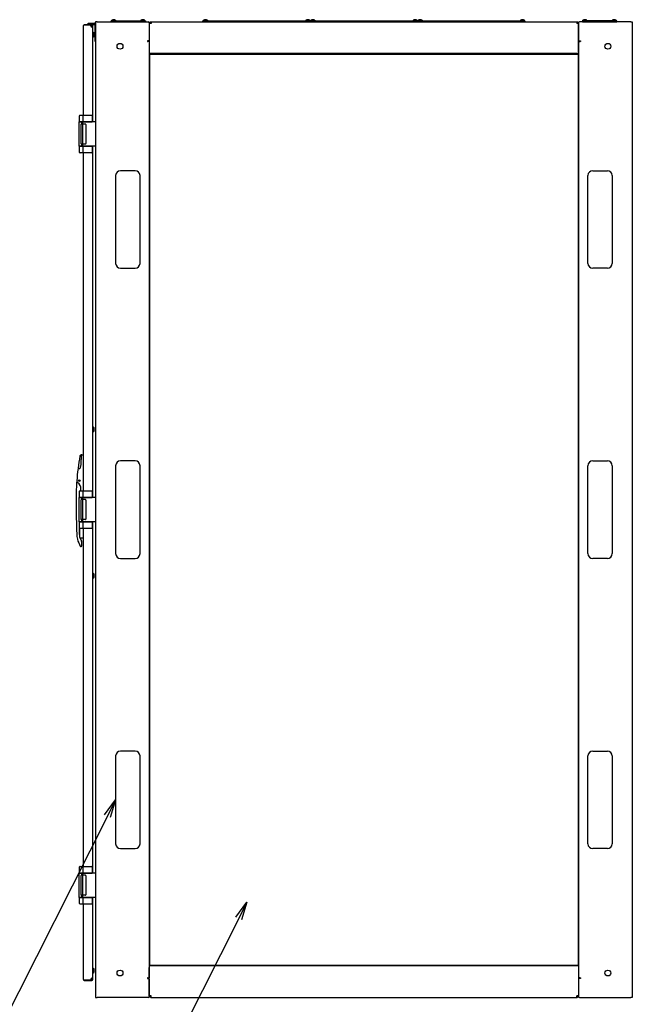
# Model space of a CAD drawing. Extents: x -84828 to -76428, y -65953 to -60013.
# Drawn here: x -82492 to -81236, y -64608 to -62590 of the extents above; entities that cross this region are included whole.
import ezdxf

# ---------------------------------------------------------------- set-up
doc = ezdxf.new("R2010")
doc.units = 0
doc.header["$LTSCALE"] = 0.1
doc.layers.get('0').update_dxf_attribs({"linetype": 'CONTINUOUS'})

msp = doc.modelspace()

# ---------------------------------------------------------------- linework, layer by layer
for p, q in [((-82351.7, -62596.8), (-82338.4, -62596.8)), ((-82351.7, -62599.1), (-82351.7, -62596.8)), ((-82333.4, -62594.1), (-82336.4, -62594.1)), ((-82336.4, -62594.1), (-82336.4, -64594.1)), ((-82333.4, -62594.1), (-82228.4, -62594.1)), ((-82304.4, -62594.1), (-82304.4, -62592.1)), ((-82304.4, -62592.1), (-82234.4, -62592.1)), ((-82234.4, -62594.1), (-82304.4, -62594.1)), ((-82303.6, -62592.1), (-82303.5, -62590.8)), ((-82295.3, -62592.1), (-82303.6, -62592.1)), ((-82295.4, -62590.8), (-82303.5, -62590.8)), ((-82295.6, -62592.1), (-82303.2, -62592.1)), ((-82295.4, -62590.8), (-82295.3, -62592.1)), ((-82243.5, -62590.8), (-82243.6, -62592.1)), ((-82243.6, -62592.1), (-82235.3, -62592.1)), ((-82243.5, -62590.8), (-82235.4, -62590.8)), ((-82243.2, -62592.1), (-82235.6, -62592.1)), ((-82235.3, -62592.1), (-82235.4, -62590.8)), ((-82234.4, -62592.1), (-82234.4, -62594.1)), ((-82226.4, -62596.1), (-82226.4, -62632.1)), ((-82226.4, -62597.5), (-82226.4, -62655.6)), ((-82222.5, -62597.5), (-82226.4, -62597.5)), ((-82222.5, -62594.1), (-81350.4, -62594.1)), ((-82222.5, -62594.1), (-82222.5, -62597.5)), ((-82116.4, -62594.1), (-82116.4, -62592.1)), ((-82116.4, -62592.1), (-81896.4, -62592.1)), ((-81896.4, -62594.1), (-82116.4, -62594.1)), ((-82115.6, -62592.1), (-82115.5, -62590.8)), ((-82107.3, -62592.1), (-82115.6, -62592.1)), ((-82107.4, -62590.8), (-82115.5, -62590.8)), ((-82107.6, -62592.1), (-82115.2, -62592.1)), ((-82107.4, -62590.8), (-82107.3, -62592.1)), ((-81905.5, -62590.8), (-81905.6, -62592.1)), ((-81905.6, -62592.1), (-81897.3, -62592.1)), ((-81905.5, -62590.8), (-81897.4, -62590.8)), ((-81905.2, -62592.1), (-81897.6, -62592.1)), ((-81897.3, -62592.1), (-81897.4, -62590.8)), ((-81896.4, -62594.1), (-81896.4, -62592.1)), ((-81896.4, -62592.1), (-81676.4, -62592.1)), ((-81896.4, -62592.1), (-81896.4, -62594.1)), ((-81676.4, -62594.1), (-81896.4, -62594.1)), ((-81895.6, -62592.1), (-81895.5, -62590.8)), ((-81887.3, -62592.1), (-81895.6, -62592.1)), ((-81887.4, -62590.8), (-81895.5, -62590.8)), ((-81887.6, -62592.1), (-81895.2, -62592.1)), ((-81887.4, -62590.8), (-81887.3, -62592.1)), ((-81685.5, -62590.8), (-81685.6, -62592.1)), ((-81685.6, -62592.1), (-81677.3, -62592.1)), ((-81685.5, -62590.8), (-81677.4, -62590.8)), ((-81685.2, -62592.1), (-81677.6, -62592.1)), ((-81677.3, -62592.1), (-81677.4, -62590.8)), ((-81676.4, -62594.1), (-81676.4, -62592.1)), ((-81676.4, -62592.1), (-81456.4, -62592.1)), ((-81676.4, -62592.1), (-81676.4, -62594.1)), ((-81456.4, -62594.1), (-81676.4, -62594.1)), ((-81675.6, -62592.1), (-81675.5, -62590.8)), ((-81667.3, -62592.1), (-81675.6, -62592.1)), ((-81667.4, -62590.8), (-81675.5, -62590.8)), ((-81667.6, -62592.1), (-81675.2, -62592.1)), ((-81667.4, -62590.8), (-81667.3, -62592.1)), ((-81465.5, -62590.8), (-81465.6, -62592.1)), ((-81465.6, -62592.1), (-81457.3, -62592.1)), ((-81465.5, -62590.8), (-81457.4, -62590.8)), ((-81465.2, -62592.1), (-81457.6, -62592.1)), ((-81457.3, -62592.1), (-81457.4, -62590.8)), ((-81456.4, -62592.1), (-81456.4, -62594.1)), ((-81350.4, -62594.1), (-81350.4, -62597.5)), ((-81346.4, -62597.5), (-81350.4, -62597.5)), ((-81346.4, -62596.1), (-81346.4, -62632.1)), ((-81346.4, -62655.6), (-81346.4, -62597.5)), ((-81239.4, -62594.1), (-81344.4, -62594.1)), ((-81268.4, -62592.1), (-81338.4, -62592.1)), ((-81338.4, -62592.1), (-81338.4, -62594.1)), ((-81338.4, -62594.1), (-81268.4, -62594.1)), ((-81337.6, -62592.1), (-81337.5, -62590.8)), ((-81329.3, -62592.1), (-81337.6, -62592.1)), ((-81329.4, -62590.8), (-81337.5, -62590.8)), ((-81329.6, -62592.1), (-81337.2, -62592.1)), ((-81329.4, -62590.8), (-81329.3, -62592.1)), ((-81277.5, -62590.8), (-81277.6, -62592.1)), ((-81277.6, -62592.1), (-81269.3, -62592.1)), ((-81277.5, -62590.8), (-81269.4, -62590.8)), ((-81277.2, -62592.1), (-81269.6, -62592.1)), ((-81269.3, -62592.1), (-81269.4, -62590.8)), ((-81268.4, -62594.1), (-81268.4, -62592.1)), ((-81239.4, -62594.1), (-81236.4, -62594.1)), ((-81236.4, -62594.1), (-81236.4, -64594.1)), ((-82361.4, -62785.6), (-82361.4, -62601.6)), ((-82359.9, -62600.1), (-82359.9, -62601.1)), ((-82343.9, -62600.1), (-82359.9, -62600.1)), ((-82343.9, -62601.1), (-82359.9, -62601.1)), ((-82351.7, -62599.1), (-82338.4, -62599.1)), ((-82343.4, -62601.6), (-82342.4, -62601.6)), ((-82343.4, -62604.6), (-82343.4, -62601.6)), ((-82342.4, -62799.1), (-82342.4, -62601.6)), ((-82339.4, -62621.1), (-82339.4, -62618.1)), ((-82337.2, -62634.1), (-82337.2, -62600.2)), ((-82339.4, -62622.1), (-82339.4, -62621.1)), ((-82336.4, -62634.1), (-82337.2, -62634.1)), ((-82227.4, -62633.1), (-82230.4, -62633.1)), ((-82230.4, -62633.1), (-82230.4, -62634.1)), ((-82230.4, -62634.1), (-82229.4, -62634.1)), ((-82226.4, -62634.1), (-82229.4, -62634.1)), ((-82226.4, -62634.1), (-82226.4, -64554.1)), ((-81346.4, -62634.1), (-81343.4, -62634.1)), ((-81346.4, -62634.1), (-81346.4, -64554.1)), ((-81345.4, -62633.1), (-81342.4, -62633.1)), ((-81342.4, -62634.1), (-81343.4, -62634.1)), ((-81342.4, -62633.1), (-81342.4, -62634.1)), ((-81346.4, -62659.1), (-82226.4, -62659.1)), ((-82225.4, -62661.1), (-82224.4, -62661.1)), ((-82225.4, -64527.1), (-82225.4, -62661.1)), ((-82224.4, -62661.1), (-82224.4, -62660.1)), ((-82224.4, -62660.1), (-81348.4, -62660.1)), ((-81348.4, -62661.1), (-81348.4, -62660.1)), ((-81348.4, -62661.1), (-81347.4, -62661.1)), ((-81347.4, -62661.1), (-81347.4, -64527.1)), ((-82370.4, -62788.1), (-82370.4, -62799.1)), ((-82362.4, -62799.1), (-82370.4, -62799.1)), ((-82370.4, -62849.1), (-82370.4, -62799.1)), ((-82370.4, -62799.1), (-82367.3, -62799.1)), ((-82367.9, -62785.6), (-82367.1, -62785.6)), ((-82367.3, -62799.1), (-82362.4, -62799.1)), ((-82367.1, -62785.6), (-82362.3, -62785.6)), ((-82365.4, -62799.1), (-82365.4, -62803.6)), ((-82362.4, -62786.6), (-82362.4, -62799.1)), ((-82361.4, -62799.1), (-82362.4, -62799.1)), ((-82362.4, -62849.1), (-82362.4, -62799.1)), ((-82362.4, -62799.1), (-82345.4, -62799.1)), ((-82362.3, -62785.6), (-82345.4, -62785.6)), ((-82346.4, -62799.1), (-82361.4, -62799.1)), ((-82341.9, -62799.1), (-82346.4, -62799.1)), ((-82345.4, -62785.6), (-82344.4, -62785.6)), ((-82345.4, -62799.1), (-82343.4, -62799.1)), ((-82343.4, -62786.6), (-82343.4, -62799.1)), ((-82336.4, -62799.1), (-82341.9, -62799.1)), ((-82336.4, -62799.1), (-82336.4, -62849.1)), ((-82366.4, -62804.6), (-82366.4, -62843.6)), ((-82357.4, -62803.6), (-82365.4, -62803.6)), ((-82356.4, -62804.6), (-82356.4, -62843.6)), ((-82362.4, -62849.1), (-82370.4, -62849.1)), ((-82370.4, -62849.1), (-82367.3, -62849.1)), ((-82370.4, -62849.1), (-82370.4, -62860)), ((-82367.3, -62849.1), (-82362.4, -62849.1)), ((-82357.4, -62844.6), (-82365.4, -62844.6)), ((-82365.4, -62844.6), (-82365.4, -62849.1)), ((-82361.4, -62849.1), (-82362.4, -62849.1)), ((-82362.4, -62849.1), (-82362.4, -62861.6)), ((-82362.4, -62849.1), (-82345.4, -62849.1)), ((-82346.4, -62849.1), (-82361.4, -62849.1)), ((-82339.9, -62849.1), (-82346.4, -62849.1)), ((-82345.4, -62849.1), (-82343.4, -62849.1)), ((-82343.4, -62849.1), (-82343.4, -62861.6)), ((-82342.4, -63569.1), (-82342.4, -62849.1)), ((-82336.4, -62849.1), (-82339.9, -62849.1)), ((-82367.1, -62862.6), (-82367.9, -62862.6)), ((-82362.3, -62862.6), (-82367.1, -62862.6)), ((-82345.4, -62862.6), (-82362.3, -62862.6)), ((-82361.4, -63555.6), (-82361.4, -62862.6)), ((-82344.4, -62862.6), (-82345.4, -62862.6)), ((-82255.4, -62899.1), (-82285.4, -62899.1)), ((-81317.4, -62899.1), (-81287.4, -62899.1)), ((-82295.4, -62909.1), (-82295.4, -63089.1)), ((-82245.4, -63089.1), (-82245.4, -62909.1)), ((-81327.4, -63089.1), (-81327.4, -62909.1)), ((-81277.4, -62909.1), (-81277.4, -63089.1)), ((-82285.4, -63099.1), (-82255.4, -63099.1)), ((-81287.4, -63099.1), (-81317.4, -63099.1)), ((-82339.4, -63430.6), (-82339.4, -63427.6)), ((-82339.4, -63431.6), (-82339.4, -63430.6)), ((-82364.9, -63481.6), (-82361.4, -63481.6)), ((-82295.4, -63504.1), (-82295.4, -63684.1)), ((-82255.4, -63494.1), (-82285.4, -63494.1)), ((-82245.4, -63684.1), (-82245.4, -63504.1)), ((-81327.4, -63684.1), (-81327.4, -63504.1)), ((-81317.4, -63494.1), (-81287.4, -63494.1)), ((-81277.4, -63504.1), (-81277.4, -63684.1)), ((-82372.2, -63509.6), (-82369.1, -63509.6)), ((-82373.8, -63538.5), (-82373.6, -63538.7)), ((-82370.4, -63558.1), (-82370.4, -63569.1)), ((-82367.9, -63555.6), (-82367.1, -63555.6)), ((-82367.2, -63555.6), (-82366.8, -63552.2)), ((-82367.1, -63555.6), (-82362.3, -63555.6)), ((-82366.9, -63555.6), (-82366.5, -63552.2)), ((-82362.4, -63556.6), (-82362.4, -63569.1)), ((-82362.3, -63555.6), (-82345.4, -63555.6)), ((-82345.4, -63555.6), (-82344.4, -63555.6)), ((-82343.4, -63556.6), (-82343.4, -63569.1)), ((-82362.4, -63569.1), (-82370.4, -63569.1)), ((-82370.4, -63619.1), (-82370.4, -63569.1)), ((-82370.4, -63569.1), (-82367.3, -63569.1)), ((-82367.3, -63569.1), (-82362.4, -63569.1)), ((-82366.4, -63574.6), (-82366.4, -63613.6)), ((-82365.4, -63569.1), (-82365.4, -63573.6)), ((-82357.4, -63573.6), (-82365.4, -63573.6)), ((-82361.4, -63569.1), (-82362.4, -63569.1)), ((-82362.4, -63619.1), (-82362.4, -63569.1)), ((-82362.4, -63569.1), (-82345.4, -63569.1)), ((-82346.4, -63569.1), (-82361.4, -63569.1)), ((-82356.4, -63574.6), (-82356.4, -63613.6)), ((-82339.9, -63569.1), (-82346.4, -63569.1)), ((-82345.4, -63569.1), (-82343.4, -63569.1)), ((-82336.4, -63569.1), (-82339.9, -63569.1)), ((-82336.4, -63569.1), (-82336.4, -63619.1)), ((-82362.4, -63619.1), (-82370.4, -63619.1)), ((-82370.4, -63619.1), (-82367.3, -63619.1)), ((-82370.4, -63619.1), (-82370.4, -63630)), ((-82367.3, -63619.1), (-82362.4, -63619.1)), ((-82357.4, -63614.6), (-82365.4, -63614.6)), ((-82365.4, -63614.6), (-82365.4, -63619.1)), ((-82361.4, -63619.1), (-82362.4, -63619.1)), ((-82362.4, -63619.1), (-82362.4, -63631.6)), ((-82362.4, -63619.1), (-82345.4, -63619.1)), ((-82346.4, -63619.1), (-82361.4, -63619.1)), ((-82339.9, -63619.1), (-82346.4, -63619.1)), ((-82345.4, -63619.1), (-82343.4, -63619.1)), ((-82343.4, -63619.1), (-82343.4, -63631.6)), ((-82342.4, -64339.1), (-82342.4, -63619.1)), ((-82336.4, -63619.1), (-82339.9, -63619.1)), ((-82367.1, -63632.6), (-82367.9, -63632.6)), ((-82362.3, -63632.6), (-82367.1, -63632.6)), ((-82345.4, -63632.6), (-82362.3, -63632.6)), ((-82361.4, -64325.6), (-82361.4, -63632.6)), ((-82344.4, -63632.6), (-82345.4, -63632.6)), ((-82369, -63651.1), (-82365.4, -63658.5)), ((-82368.4, -63651.6), (-82361.4, -63651.6)), ((-82364.4, -63668.1), (-82364.4, -63662.8)), ((-82366.5, -63669.6), (-82365.9, -63669.6)), ((-82285.4, -63694.1), (-82255.4, -63694.1)), ((-81287.4, -63694.1), (-81317.4, -63694.1)), ((-82339.4, -63730.6), (-82339.4, -63727.6)), ((-82339.4, -63731.6), (-82339.4, -63730.6)), ((-82255.4, -64089.1), (-82285.4, -64089.1)), ((-81317.4, -64089.1), (-81287.4, -64089.1)), ((-82295.4, -64099.1), (-82295.4, -64279.1)), ((-82245.4, -64279.1), (-82245.4, -64099.1)), ((-81327.4, -64279.1), (-81327.4, -64099.1)), ((-81277.4, -64099.1), (-81277.4, -64279.1)), ((-82317.9, -64219.7), (-82295.4, -64189.1)), ((-82295.4, -64189.1), (-82312.3, -64222.6)), ((-82295.4, -64189.1), (-82306.7, -64225.4)), ((-82285.4, -64289.1), (-82255.4, -64289.1)), ((-81287.4, -64289.1), (-81317.4, -64289.1)), ((-82370.4, -64328.1), (-82370.4, -64339.1)), ((-82367.9, -64325.6), (-82367.1, -64325.6)), ((-82367.1, -64325.6), (-82362.3, -64325.6)), ((-82362.4, -64326.6), (-82362.4, -64339.1)), ((-82362.3, -64325.6), (-82345.4, -64325.6)), ((-82345.4, -64325.6), (-82344.4, -64325.6)), ((-82343.4, -64326.6), (-82343.4, -64339.1)), ((-82362.4, -64339.1), (-82370.4, -64339.1)), ((-82370.4, -64389.1), (-82370.4, -64339.1)), ((-82370.4, -64339.1), (-82367.3, -64339.1)), ((-82367.3, -64339.1), (-82362.4, -64339.1)), ((-82366.4, -64344.6), (-82366.4, -64383.6)), ((-82365.4, -64339.1), (-82365.4, -64343.6)), ((-82357.4, -64343.6), (-82365.4, -64343.6)), ((-82361.4, -64339.1), (-82362.4, -64339.1)), ((-82362.4, -64389.1), (-82362.4, -64339.1)), ((-82362.4, -64339.1), (-82345.4, -64339.1)), ((-82346.4, -64339.1), (-82361.4, -64339.1)), ((-82356.4, -64344.6), (-82356.4, -64383.6)), ((-82339.9, -64339.1), (-82346.4, -64339.1)), ((-82345.4, -64339.1), (-82343.4, -64339.1)), ((-82336.4, -64339.1), (-82339.9, -64339.1)), ((-82336.4, -64339.1), (-82336.4, -64389.1)), ((-82362.4, -64389.1), (-82370.4, -64389.1)), ((-82370.4, -64389.1), (-82367.3, -64389.1)), ((-82370.4, -64389.1), (-82370.4, -64400)), ((-82367.3, -64389.1), (-82362.4, -64389.1)), ((-82357.4, -64384.6), (-82365.4, -64384.6)), ((-82365.4, -64384.6), (-82365.4, -64389.1)), ((-82361.4, -64389.1), (-82362.4, -64389.1)), ((-82362.4, -64389.1), (-82362.4, -64401.6)), ((-82362.4, -64389.1), (-82345.4, -64389.1)), ((-82346.4, -64389.1), (-82361.4, -64389.1)), ((-82339.9, -64389.1), (-82346.4, -64389.1)), ((-82345.4, -64389.1), (-82343.4, -64389.1)), ((-82343.4, -64389.1), (-82343.4, -64401.6)), ((-82342.4, -64557.6), (-82342.4, -64389.1)), ((-82336.4, -64389.1), (-82339.9, -64389.1)), ((-82367.1, -64402.6), (-82367.9, -64402.6)), ((-82362.3, -64402.6), (-82367.1, -64402.6)), ((-82345.4, -64402.6), (-82362.3, -64402.6)), ((-82361.4, -64557.6), (-82361.4, -64402.6)), ((-82344.4, -64402.6), (-82345.4, -64402.6)), ((-82048.8, -64429.6), (-82026.4, -64398.9)), ((-82026.4, -64398.9), (-82043.2, -64432.4)), ((-82026.4, -64398.9), (-82037.7, -64435.2)), ((-81346.4, -64529.1), (-82226.4, -64529.1)), ((-82226.4, -64590.6), (-82226.4, -64532.5)), ((-82225.4, -64527.1), (-82224.4, -64527.1)), ((-82224.4, -64527.1), (-82224.4, -64528.1)), ((-82224.4, -64528.1), (-81348.4, -64528.1)), ((-81348.4, -64527.1), (-81347.4, -64527.1)), ((-81348.4, -64527.1), (-81348.4, -64528.1)), ((-81346.4, -64532.5), (-81346.4, -64590.6)), ((-82343.4, -64554.6), (-82343.4, -64557.6)), ((-82339.4, -64540.1), (-82339.4, -64537.1)), ((-82339.4, -64541.1), (-82339.4, -64540.1)), ((-82229.4, -64554.1), (-82230.4, -64554.1)), ((-82230.4, -64554.1), (-82230.4, -64555.1)), ((-82230.4, -64555.1), (-82227.4, -64555.1)), ((-82229.4, -64554.1), (-82226.4, -64554.1)), ((-82226.4, -64556.1), (-82226.4, -64592.1)), ((-81343.4, -64554.1), (-81346.4, -64554.1)), ((-81346.4, -64556.1), (-81346.4, -64592.1)), ((-81342.4, -64555.1), (-81345.4, -64555.1)), ((-81343.4, -64554.1), (-81342.4, -64554.1)), ((-81342.4, -64554.1), (-81342.4, -64555.1)), ((-82359.9, -64558.1), (-82343.9, -64558.1)), ((-82359.9, -64559.1), (-82359.9, -64558.1)), ((-82359.9, -64559.1), (-82343.9, -64559.1)), ((-82343.4, -64557.6), (-82342.4, -64557.6)), ((-82336.4, -64594.1), (-82333.4, -64594.1)), ((-82228.4, -64594.1), (-82333.4, -64594.1)), ((-82222.5, -64590.6), (-82226.4, -64590.6)), ((-82222.5, -64594.1), (-82222.5, -64590.6)), ((-82222.5, -64594.1), (-81350.4, -64594.1)), ((-81350.4, -64594.1), (-81350.4, -64590.6)), ((-81346.4, -64590.6), (-81350.4, -64590.6)), ((-81344.4, -64594.1), (-81239.4, -64594.1)), ((-81236.4, -64594.1), (-81239.4, -64594.1))]:
    msp.add_line(p, q)
at = {"lineweight": -2}
for p, q in [((-82312.3, -64222.6), (-82689.7, -64970.7)), ((-82043.2, -64432.4), (-82243.9, -64831.2))]:
    msp.add_line(p, q, dxfattribs=at)
for centre, radius in [((-82286.4, -62644.1), 6), ((-81286.4, -62644.1), 6), ((-82369.9, -63534.6), 1.52), ((-82369.9, -63534.6), 1.52), ((-82286.4, -64544.1), 6), ((-81286.4, -64544.1), 6)]:
    msp.add_circle(centre, radius)
for centre, radius, start, end in [((-82338.4, -62600.2), 3.45, 55.5826, 90), ((-82299.4, -62597), 7.39, 56.8851, 123.1149), ((-82239.4, -62597), 7.39, 56.8851, 123.1149), ((-82228.4, -62596.1), 2, 0, 90), ((-82222.5, -62597.5), 3.45, 90, 180), ((-82222.5, -62597.5), 1.15, 90, 180), ((-82111.4, -62597), 7.39, 56.8851, 123.1149), ((-81901.4, -62597), 7.39, 56.8851, 123.1149), ((-81891.4, -62597), 7.39, 56.8851, 123.1149), ((-81681.4, -62597), 7.39, 56.8851, 123.1149), ((-81671.4, -62597), 7.39, 56.8851, 123.1149), ((-81461.4, -62597), 7.39, 56.8851, 123.1149), ((-81350.4, -62597.5), 3.45, 0, 90), ((-81350.4, -62597.5), 1.15, 0, 90), ((-81344.4, -62596.1), 2, 90, 180), ((-81333.4, -62597), 7.39, 56.8851, 123.1149), ((-81273.4, -62597), 7.39, 56.8851, 123.1149), ((-82359.9, -62601.6), 1.5, 90, 180), ((-82343.4, -62601.1), 3.5, 180, 286.6015), ((-82343.9, -62601.6), 1.5, 0, 90), ((-82343.9, -62601.6), 0.5, 0, 90), ((-82342.4, -62618.1), 3, 55.4819, 90), ((-82342.4, -62618.1), 3, 0, 55.4819), ((-82338.4, -62600.2), 1.15, 0, 90), ((-82342.4, -62622.1), 3, 270, 0), ((-82227.4, -62632.1), 1, 270, 0), ((-81345.4, -62632.1), 1, 180, 270), ((-82368, -62788), 2.45, 89.7529, 181.9087), ((-82344.4, -62786.6), 1, 0, 90), ((-82365.4, -62804.6), 1, 90, 180), ((-82357.4, -62804.6), 1, 0, 90), ((-82368, -62860.1), 2.45, 178.1443, 270.6599), ((-82365.4, -62843.6), 1, 180, 270), ((-82357.4, -62843.6), 1, 270, 0), ((-82344.4, -62861.6), 1, 270, 0), ((-82285.4, -62909.1), 10, 90, 180), ((-82255.4, -62909.1), 10, 0, 90), ((-81317.4, -62909.1), 10, 90, 180), ((-81287.4, -62909.1), 10, 0, 90), ((-82285.4, -63089.1), 10, 180, 270), ((-82255.4, -63089.1), 10, 270, 0), ((-81317.4, -63089.1), 10, 180, 270), ((-81287.4, -63089.1), 10, 270, 0), ((-82342.4, -63427.6), 3, 55.4819, 90), ((-82342.4, -63427.6), 3, 0, 55.4819), ((-82342.4, -63431.6), 3, 270, 0), ((-81876.4, -63572.1), 500, 169.8599, 172.7802), ((-82365.7, -63484.6), 3, 91.3438, 169.8599), ((-82565.4, -63481.6), 200, 352.4545, 359.9137), ((-82365.7, -63481.9), 0.3, 359.9137, 91.3438), ((-82364.9, -63482.1), 0.5, 90, 179.8571), ((-82285.4, -63504.1), 10, 90, 180), ((-82255.4, -63504.1), 10, 0, 90), ((-81317.4, -63504.1), 10, 90, 180), ((-81287.4, -63504.1), 10, 0, 90), ((-81876.4, -63572.1), 500, 172.8698, 175.7729), ((-82372.2, -63509.3), 0.3, 172.7802, 270), ((-82372.1, -63510.1), 0.5, 90, 172.8698), ((-82369.1, -63507.6), 2, 270, 352.4545), ((-81876.4, -63572.1), 500, 175.7565, 179.6677), ((-82374.3, -63539.4), 1, 60, 176.2472), ((-82371.6, -63535.5), 3.5, 175.7729, 239.6189), ((-82380.4, -63550.6), 13.7, 353.2671, 60), ((-82380.4, -63550.6), 14, 353.2671, 59.6189), ((-82368, -63558), 2.45, 89.7529, 181.9087), ((-82344.4, -63556.6), 1, 0, 90), ((-81876.4, -63572.1), 500, 179.6677, 180), ((-80376.4, -63572.1), 2000, 180, 181.3466), ((-82365.4, -63574.6), 1, 90, 180), ((-82357.4, -63574.6), 1, 0, 90), ((-80376.4, -63572.1), 2000, 181.3466, 182.2075), ((-82365.4, -63613.6), 1, 180, 270), ((-82357.4, -63613.6), 1, 270, 0), ((-82368, -63630.1), 2.45, 178.1443, 270.6599), ((-80369.9, -63604.6), 2000.3, 180.7695, 181.2276), ((-80369.9, -63604.6), 2000, 180.7807, 181.2962), ((-82359.7, -63647.2), 10, 181.2477, 205.6992), ((-82344.4, -63631.6), 1, 270, 0), ((-82354.9, -63648.3), 20, 182.2218, 198.9377), ((-82279.3, -63622.4), 100, 198.9377, 207.6449), ((-82368.4, -63650.6), 1, 246.3786, 270), ((-82374.4, -63662.8), 10, 0, 25.6992), ((-82366.5, -63668.1), 1.5, 207.6449, 270), ((-82365.9, -63668.1), 1.5, 270, 0), ((-82285.4, -63684.1), 10, 180, 270), ((-82255.4, -63684.1), 10, 270, 0), ((-81317.4, -63684.1), 10, 180, 270), ((-81287.4, -63684.1), 10, 270, 0), ((-82342.4, -63727.6), 3, 55.4819, 90), ((-82342.4, -63727.6), 3, 0, 55.4819), ((-82342.4, -63731.6), 3, 270, 0), ((-82285.4, -64099.1), 10, 90, 180), ((-82255.4, -64099.1), 10, 0, 90), ((-81317.4, -64099.1), 10, 90, 180), ((-81287.4, -64099.1), 10, 0, 90), ((-82285.4, -64279.1), 10, 180, 270), ((-82255.4, -64279.1), 10, 270, 0), ((-81317.4, -64279.1), 10, 180, 270), ((-81287.4, -64279.1), 10, 270, 0), ((-82368, -64328), 2.45, 89.7529, 181.9087), ((-82344.4, -64326.6), 1, 0, 90), ((-82365.4, -64344.6), 1, 90, 180), ((-82357.4, -64344.6), 1, 0, 90), ((-82365.4, -64383.6), 1, 180, 270), ((-82357.4, -64383.6), 1, 270, 0), ((-82368, -64400.1), 2.45, 178.1443, 270.6599), ((-82344.4, -64401.6), 1, 270, 0), ((-82342.4, -64537.1), 3, 55.4819, 90), ((-82342.4, -64537.1), 3, 0, 55.4819), ((-82343.4, -64558.1), 3.5, 73.3985, 180), ((-82342.4, -64541.1), 3, 270, 0), ((-82227.4, -64556.1), 1, 0, 90), ((-81345.4, -64556.1), 1, 90, 180), ((-82359.9, -64557.6), 1.5, 180, 270), ((-82343.9, -64557.6), 0.5, 270, 0), ((-82343.9, -64557.6), 1.5, 270, 0), ((-82228.4, -64592.1), 2, 270, 0), ((-82222.5, -64590.6), 3.45, 180, 270), ((-82222.5, -64590.6), 1.15, 180, 270), ((-81350.4, -64590.6), 1.15, 270, 0), ((-81350.4, -64590.6), 3.45, 270, 0), ((-81344.4, -64592.1), 2, 180, 270)]:
    msp.add_arc(centre, radius, start, end)
for centre, start_param, end_param in [((-82362.3, -62786.6), 3.141593, 4.712389), ((-82362.3, -62861.6), 4.712389, 6.283185), ((-82362.3, -63556.6), 3.141593, 4.712389), ((-82362.3, -63631.6), 4.712389, 6.283185), ((-82362.3, -64326.6), 3.141593, 4.712389), ((-82362.3, -64401.6), 4.712389, 6.283185)]:
    msp.add_ellipse(centre, major_axis=(0, -1), ratio=0.111111, start_param=start_param, end_param=end_param)

doc.saveas('drawing.dxf')
